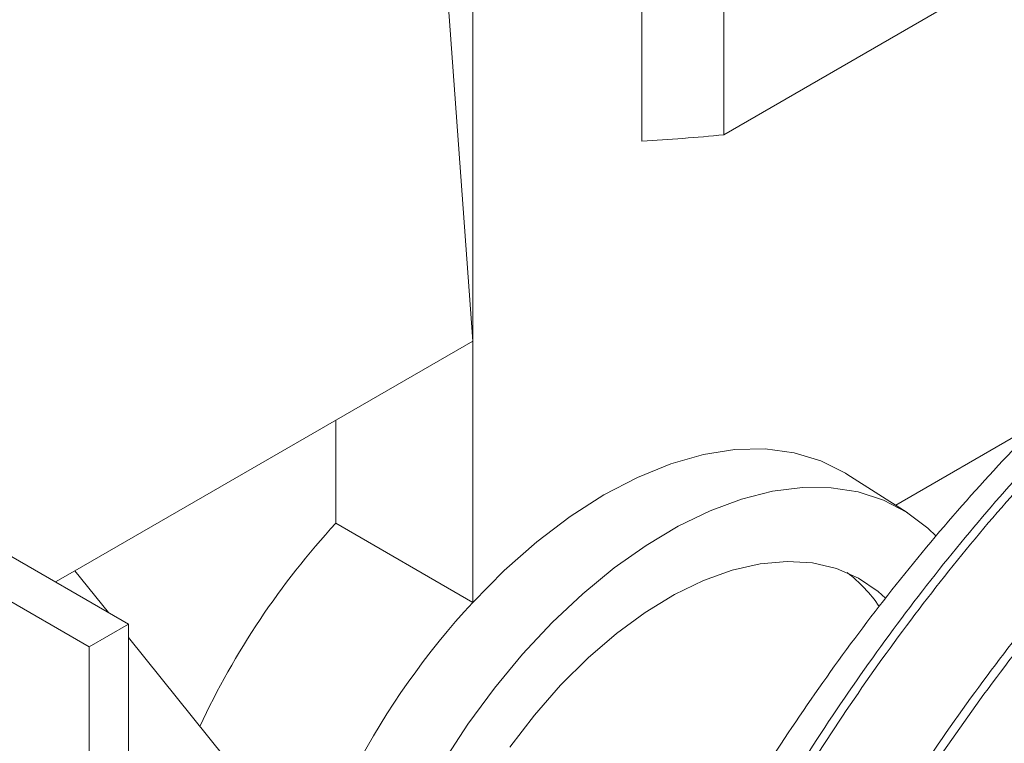
# Paper-space layout 'drum mount' of a CAD drawing. Units: inches. Extents: x 0.2 to 10.5, y -0.4 to 7.6.
# Drawn here: x 1.6 to 1.7, y 1.8 to 1.9 of the extents above; entities that cross this region are included whole.
import ezdxf

# ---------------------------------------------------------------- set-up
doc = ezdxf.new("R2010")
doc.units = ezdxf.units.IN
doc.header["$MEASUREMENT"] = 0

psp = doc.layouts.new('drum mount')

# ---------------------------------------------------------------- linework, layer by layer
at = {"lineweight": 15}
for p, q in [((1.671126471418034, 1.89630791648546), (1.671126471418031, 1.853230630861632)), ((1.657200599174224, 1.885661798664766), (1.660468067266279, 1.840648209902689)), ((1.660468067266279, 1.886056486588939), (1.660468067266279, 1.840648209902689)), ((1.676282514568436, 1.853635787083616), (1.676282514568438, 1.880639498972752)), ((1.539794448898373, 1.879974062382154), (1.638789398264491, 1.822825494554559)), ((1.53731957516422, 1.878545348186465), (1.636314524530338, 1.82139678035887)), ((1.676282514568436, 1.853635787083616), (1.693317909856836, 1.86347011145413)), ((1.660468067266279, 1.840648209902689), (1.635413102578564, 1.826184286661729)), ((1.660468067266279, 1.840648209902689), (1.660468067266279, 1.824194025883723)), ((1.651838023873845, 1.83566619189747), (1.651838023873845, 1.829176043888945)), ((1.687113306152749, 1.830312358050635), (1.696338183736188, 1.835637766525049)), ((1.687839855835643, 1.829850437063118), (1.684040994829694, 1.832265651973568)), ((1.687839855835643, 1.829850437063118), (1.684040994829694, 1.832265651973568)), ((1.651838023873845, 1.829176043888945), (1.660468067266279, 1.824194025883723)), ((1.634192135922072, 1.825479437614071), (1.635413102578564, 1.826184286661729)), ((1.635413102578564, 1.826184286661729), (1.637527535179283, 1.823553952607984)), ((1.636314524530338, 1.82139678035887), (1.638789398264491, 1.822825494554559)), ((1.638789398264491, 1.822825494554559), (1.638789398264485, 1.684993405508248)), ((1.638789398264491, 1.821984206926303), (1.644878311460593, 1.814409656796615)), ((1.636314524530338, 1.82139678035887), (1.636314524530333, 1.683564691312558))]:
    psp.add_line(p, q, dxfattribs=at)
at = {"lineweight": 15, "flags": 128}
for points in [[(1.660468067266279, 1.824194025883723), (1.662454904819989, 1.826199870868017), (1.664506605483599, 1.828007467388104), (1.666602260615357, 1.829598394439039), (1.668720513638661, 1.830956439069122), (1.670839777684437, 1.832067761604193), (1.6729384555804, 1.832921036686141), (1.67499515994531, 1.833507568688298), (1.67698893114528, 1.833821380331556), (1.678899450890952, 1.833859273598125), (1.680707249298816, 1.83362086232215), (1.682393903306511, 1.833108576125092), (1.683942224420103, 1.832327635655731), (1.684040994829695, 1.832265651973568)], [(1.660468067266279, 1.824194025883723), (1.662454904819989, 1.826199870868017), (1.664506605483599, 1.828007467388104), (1.666602260615357, 1.829598394439039), (1.668720513638661, 1.830956439069122), (1.670839777684437, 1.832067761604193), (1.6729384555804, 1.832921036686141), (1.67499515994531, 1.833507568688298), (1.67698893114528, 1.833821380331556), (1.678899450890952, 1.833859273598125), (1.680707249298816, 1.83362086232215), (1.682393903306511, 1.833108576125092), (1.683942224420103, 1.832327635655731), (1.684040994829695, 1.832265651973568)], [(1.658613010724031, 1.814132039034058), (1.660167267202202, 1.816520444517133), (1.661839071317426, 1.818796227838237), (1.663612764242248, 1.820938073044122), (1.665471732815341, 1.822925918702824), (1.667398565147435, 1.824741145807548), (1.66937521370847, 1.826366752170196), (1.671383164368423, 1.827787511671087), (1.673403609808519, 1.828990116873253), (1.675417625678563, 1.829963303665556), (1.677406347850445, 1.830697956767126), (1.679351149107575, 1.831187195104965), (1.681233813615309, 1.831426436264993), (1.683036707538187, 1.831413439412884), (1.684742944205933, 1.831148326282677), (1.686336542281178, 1.830633580036558), (1.687802575447453, 1.82987402200651), (1.689127312215413, 1.828876766535673), (1.689662828147204, 1.828364340537134)], [(1.658613010724031, 1.814132039034058), (1.660167267202202, 1.816520444517133), (1.661839071317426, 1.818796227838237), (1.663612764242248, 1.820938073044122), (1.665471732815341, 1.822925918702824), (1.667398565147435, 1.824741145807548), (1.66937521370847, 1.826366752170196), (1.671383164368423, 1.827787511671087), (1.673403609808519, 1.828990116873253), (1.675417625678563, 1.829963303665556), (1.677406347850445, 1.830697956767126), (1.679351149107575, 1.831187195104965), (1.681233813615309, 1.831426436264993), (1.683036707538187, 1.831413439412884), (1.684742944205933, 1.831148326282677), (1.686336542281178, 1.830633580036558), (1.687802575447453, 1.82987402200651), (1.689127312215413, 1.828876766535673), (1.689662828147204, 1.828364340537134)], [(1.662796280530453, 1.81507889597839), (1.664353771039979, 1.817103344090389), (1.666006022100879, 1.818984948802236), (1.667734313048429, 1.820702390780695), (1.669519061655603, 1.822236210721895), (1.671340046007531, 1.823569029833019), (1.673176633623879, 1.82468574674097), (1.675008015233089, 1.825573708596964), (1.676813440549746, 1.826222854438361), (1.678572453383602, 1.826625829183392), (1.680265123416383, 1.826778066967176), (1.68187227202026, 1.826677842874791), (1.683375689559368, 1.826326292485251), (1.684758341712254, 1.825727399004943), (1.686004562477545, 1.824887948136304), (1.686480008473504, 1.82446947335877)], [(1.662796280530453, 1.81507889597839), (1.664353771039979, 1.817103344090389), (1.666006022100879, 1.818984948802236), (1.667734313048429, 1.820702390780695), (1.669519061655603, 1.822236210721895), (1.671340046007531, 1.823569029833019), (1.673176633623879, 1.82468574674097), (1.675008015233089, 1.825573708596964), (1.676813440549746, 1.826222854438361), (1.678572453383602, 1.826625829183392), (1.680265123416383, 1.826778066967176), (1.68187227202026, 1.826677842874791), (1.683375689559368, 1.826326292485251), (1.684758341712254, 1.825727399004943), (1.686004562477545, 1.824887948136304), (1.686480008473504, 1.82446947335877)]]:
    psp.add_lwpolyline(points, dxfattribs=at)
at = {"lineweight": 15}
for centre, radius, start, end in [((1.664477010670593, 1.970862719970031), 0.1178198782728879, 273.2353503095188, 275.7506640646187), ((1.688739642846087, 1.795243223664185), 0.05013148482918219, 137.3999645692087, 155.0502691589514), ((1.678745933378234, 1.819015418114407), 0.008829287895474389, 33.91311155645784, 53.01953841192031), ((1.696587760861927, 1.790766288053421), 0.04921428575012357, 137.2166274584677, 167.2302580649215)]:
    psp.add_arc(centre, radius, start, end, dxfattribs=at)
for points, knots in [([(1.719230105594711, 1.852436156816124), (1.717437425377021, 1.851346597127285), (1.713984168314303, 1.849247767869503), (1.708912178927982, 1.845495963858067), (1.704022678207641, 1.84141431831448), (1.699198938871975, 1.836858040278658), (1.694540352507446, 1.831922426342809), (1.690084545367009, 1.82665200251111), (1.685863944397262, 1.821098127368996), (1.681845560513211, 1.815208371063439), (1.67811522854378, 1.809095101350697), (1.674700801987576, 1.802813890319287), (1.671623832602778, 1.796419949416153), (1.668863008383735, 1.789856888221564), (1.666481052233302, 1.783254133846298), (1.664492976340606, 1.776668840175888), (1.6629069853202, 1.77015482123911), (1.661715523316742, 1.76365762880268), (1.661014121215855, 1.757831704268292), (1.660689356514228, 1.752684981402466), (1.660634600359755, 1.748211600268843), (1.660828136659224, 1.743591113570652), (1.66132459529269, 1.73887741907199), (1.662131935277395, 1.734409160658635), (1.663161598422657, 1.730409069916621), (1.664355414168493, 1.726850286034537), (1.665862714279258, 1.72329285684303), (1.667730100596232, 1.719808185702724), (1.670075117784829, 1.716345887875008), (1.672859408534656, 1.713204442540186), (1.675217509751576, 1.710999058351111), (1.676710017703089, 1.710049668347914), (1.677020504410529, 1.709852166568529)], [0, 0, 0, 0, 0.03896251536467186, 0.07505386629284114, 0.1113976513148006, 0.1481323814836372, 0.1854026123643347, 0.2214939013295961, 0.2578375380910212, 0.2945719572454094, 0.3318416340443847, 0.3679413483436869, 0.4042934525432823, 0.4410363985318458, 0.4783146830915892, 0.514424165598931, 0.5507861162841882, 0.5875390477431559, 0.6248275248976308, 0.6518737665556567, 0.6791341740014019, 0.7065026092700849, 0.738854991263793, 0.7713884673512534, 0.7984367450283901, 0.8256992640222953, 0.8530698536325824, 0.8854249354824529, 0.9179612116805841, 0.9540776428676934, 0.990446763483289, 1, 1, 1, 1]), ([(1.719230105594711, 1.852436156816124), (1.717437425377021, 1.851346597127285), (1.713984168314303, 1.849247767869503), (1.708912178927982, 1.845495963858067), (1.704022678207641, 1.84141431831448), (1.699198938871975, 1.836858040278658), (1.694540352507446, 1.831922426342809), (1.690084545367009, 1.82665200251111), (1.685863944397262, 1.821098127368996), (1.681845560513211, 1.815208371063439), (1.67811522854378, 1.809095101350697), (1.674700801987576, 1.802813890319287), (1.671623832602778, 1.796419949416153), (1.668863008383735, 1.789856888221564), (1.666481052233302, 1.783254133846298), (1.664492976340606, 1.776668840175888), (1.6629069853202, 1.77015482123911), (1.661715523316742, 1.76365762880268), (1.661014121215855, 1.757831704268292), (1.660689356514228, 1.752684981402466), (1.660634600359755, 1.748211600268843), (1.660828136659224, 1.743591113570652), (1.66132459529269, 1.73887741907199), (1.662131935277395, 1.734409160658635), (1.663161598422657, 1.730409069916621), (1.664355414168493, 1.726850286034537), (1.665862714279258, 1.72329285684303), (1.667730100596232, 1.719808185702724), (1.670075117784829, 1.716345887875008), (1.672859408534656, 1.713204442540186), (1.675217509751576, 1.710999058351111), (1.676710017703089, 1.710049668347914), (1.677020504410529, 1.709852166568529)], [0, 0, 0, 0, 0.03896251536467186, 0.07505386629284114, 0.1113976513148006, 0.1481323814836372, 0.1854026123643347, 0.2214939013295961, 0.2578375380910212, 0.2945719572454094, 0.3318416340443847, 0.3679413483436869, 0.4042934525432823, 0.4410363985318458, 0.4783146830915892, 0.514424165598931, 0.5507861162841882, 0.5875390477431559, 0.6248275248976308, 0.6518737665556567, 0.6791341740014019, 0.7065026092700849, 0.738854991263793, 0.7713884673512534, 0.7984367450283901, 0.8256992640222953, 0.8530698536325824, 0.8854249354824529, 0.9179612116805841, 0.9540776428676934, 0.990446763483289, 1, 1, 1, 1]), ([(1.682188229709186, 1.706895536967311), (1.681663270120872, 1.707115877205021), (1.679853440645585, 1.707875513309734), (1.677044363649881, 1.709734481134567), (1.6737700797621, 1.712442492315081), (1.670815306872141, 1.715710370347968), (1.668224301581296, 1.719440133166316), (1.666020007561218, 1.72360477170169), (1.664210966126052, 1.728157945814832), (1.662788039953841, 1.733145048998229), (1.661870528400651, 1.738035588338561), (1.661347991704291, 1.742692445470857), (1.661116042426347, 1.746999665210606), (1.661120733507617, 1.751733883011759), (1.661417599467354, 1.756904894795601), (1.662088049372478, 1.762712158098844), (1.663161245170193, 1.768876111263855), (1.664682990162911, 1.775381005788334), (1.666623708918743, 1.782004520706252), (1.668952745565068, 1.788613926308007), (1.67164446168846, 1.795152733054587), (1.674669037613424, 1.801568523226371), (1.678057687313956, 1.807915149455945), (1.681748863772453, 1.81406128711625), (1.685706431620031, 1.819957139930054), (1.689892105711996, 1.825559332996279), (1.694345823787826, 1.83091266426618), (1.699043493022204, 1.83596734046698), (1.703951590966747, 1.840672957218422), (1.709053947756004, 1.844983731238203), (1.714317370857367, 1.848899481422781), (1.71789691961621, 1.85107585563017), (1.719693891565997, 1.852168418873861)], [0, 0, 0, 0, 0.01408584126602556, 0.04856177746805181, 0.08327875228400312, 0.1183689914192201, 0.1539704936743371, 0.1884556317751628, 0.2231818821564219, 0.2582815276097661, 0.2938926310105074, 0.3197221561949829, 0.345756212872614, 0.3718934377178316, 0.402790399377277, 0.4338603084461751, 0.4683556031966869, 0.503092191135682, 0.5382025215011244, 0.5738248369982567, 0.6083165640127722, 0.6430496121199791, 0.6781564668698856, 0.7137754077066223, 0.7482589327648278, 0.7829837399847009, 0.818082291519943, 0.8536928386178458, 0.8895601478938238, 0.9256993625183101, 0.9627002814039078, 1, 1, 1, 1]), ([(1.682188229709186, 1.706895536967311), (1.681663270120872, 1.707115877205021), (1.679853440645585, 1.707875513309734), (1.677044363649881, 1.709734481134567), (1.6737700797621, 1.712442492315081), (1.670815306872141, 1.715710370347968), (1.668224301581296, 1.719440133166316), (1.666020007561218, 1.72360477170169), (1.664210966126052, 1.728157945814832), (1.662788039953841, 1.733145048998229), (1.661870528400651, 1.738035588338561), (1.661347991704291, 1.742692445470857), (1.661116042426347, 1.746999665210606), (1.661120733507617, 1.751733883011759), (1.661417599467354, 1.756904894795601), (1.662088049372478, 1.762712158098844), (1.663161245170193, 1.768876111263855), (1.664682990162911, 1.775381005788334), (1.666623708918743, 1.782004520706252), (1.668952745565068, 1.788613926308007), (1.67164446168846, 1.795152733054587), (1.674669037613424, 1.801568523226371), (1.678057687313956, 1.807915149455945), (1.681748863772453, 1.81406128711625), (1.685706431620031, 1.819957139930054), (1.689892105711996, 1.825559332996279), (1.694345823787826, 1.83091266426618), (1.699043493022204, 1.83596734046698), (1.703951590966747, 1.840672957218422), (1.709053947756004, 1.844983731238203), (1.714317370857367, 1.848899481422781), (1.71789691961621, 1.85107585563017), (1.719693891565997, 1.852168418873861)], [0, 0, 0, 0, 0.01408584126602556, 0.04856177746805181, 0.08327875228400312, 0.1183689914192201, 0.1539704936743371, 0.1884556317751628, 0.2231818821564219, 0.2582815276097661, 0.2938926310105074, 0.3197221561949829, 0.345756212872614, 0.3718934377178316, 0.402790399377277, 0.4338603084461751, 0.4683556031966869, 0.503092191135682, 0.5382025215011244, 0.5738248369982567, 0.6083165640127722, 0.6430496121199791, 0.6781564668698856, 0.7137754077066223, 0.7482589327648278, 0.7829837399847009, 0.818082291519943, 0.8536928386178458, 0.8895601478938238, 0.9256993625183101, 0.9627002814039078, 1, 1, 1, 1]), ([(1.673682429945727, 1.712574108212382), (1.673243504258501, 1.712865380565221), (1.671595289801404, 1.713959140435907), (1.669083788549381, 1.716423161618833), (1.666226366933333, 1.719914899649532), (1.663807187561826, 1.72390890399218), (1.661795984108288, 1.728342254129491), (1.660197738734069, 1.733272508623264), (1.659073538070848, 1.738532260708769), (1.658409865994876, 1.744026864373594), (1.658178197954792, 1.749720183797056), (1.658379188235078, 1.755736521106481), (1.659018027021188, 1.761931560776639), (1.660072339461748, 1.768221364685098), (1.661525352623854, 1.774586982286209), (1.663402264891319, 1.781100519176714), (1.665667166955893, 1.78760537125124), (1.668279815179302, 1.794020371477848), (1.671222752368422, 1.800332687625765), (1.674534228334132, 1.806605306441992), (1.678142190585842, 1.812683925520918), (1.681992531588671, 1.818498444002081), (1.686068187343123, 1.824043014774631), (1.690416025344153, 1.829367959351716), (1.694943157321015, 1.834345744975634), (1.699588831245745, 1.838923011949158), (1.704321291490052, 1.843086292952322), (1.709193872873524, 1.846867943038896), (1.713318376020962, 1.849673776496691), (1.715808312587002, 1.851148215947731), (1.716629776514143, 1.851634653569597)], [0, 0, 0, 0, 0.01420849499293093, 0.05335446874610738, 0.09280235584602828, 0.1308401546777185, 0.1691605804663539, 0.2083808587648538, 0.2479151345670487, 0.2845693484111627, 0.321481908288748, 0.359213001311959, 0.3972284792757217, 0.4335244066650688, 0.4700752821293419, 0.5074335571898205, 0.5450722255716578, 0.5810798634340815, 0.6173402847266525, 0.6544010864087222, 0.6917397649217826, 0.7274756430606386, 0.7634621394876435, 0.8002416121556472, 0.8372961274479942, 0.8729256994504562, 0.9088062545510079, 0.9450761872712351, 0.9818798874183805, 0.9999999999999999, 0.9999999999999999, 0.9999999999999999, 0.9999999999999999]), ([(1.673682429945727, 1.712574108212382), (1.673243504258501, 1.712865380565221), (1.671595289801404, 1.713959140435907), (1.669083788549381, 1.716423161618833), (1.666226366933333, 1.719914899649532), (1.663807187561826, 1.72390890399218), (1.661795984108288, 1.728342254129491), (1.660197738734069, 1.733272508623264), (1.659073538070848, 1.738532260708769), (1.658409865994876, 1.744026864373594), (1.658178197954792, 1.749720183797056), (1.658379188235078, 1.755736521106481), (1.659018027021188, 1.761931560776639), (1.660072339461748, 1.768221364685098), (1.661525352623854, 1.774586982286209), (1.663402264891319, 1.781100519176714), (1.665667166955893, 1.78760537125124), (1.668279815179302, 1.794020371477848), (1.671222752368422, 1.800332687625765), (1.674534228334132, 1.806605306441992), (1.678142190585842, 1.812683925520918), (1.681992531588671, 1.818498444002081), (1.686068187343123, 1.824043014774631), (1.690416025344153, 1.829367959351716), (1.694943157321015, 1.834345744975634), (1.699588831245745, 1.838923011949158), (1.704321291490052, 1.843086292952322), (1.709193872873524, 1.846867943038896), (1.713318376020962, 1.849673776496691), (1.715808312587002, 1.851148215947731), (1.716629776514143, 1.851634653569597)], [0, 0, 0, 0, 0.01420849499293093, 0.05335446874610738, 0.09280235584602828, 0.1308401546777185, 0.1691605804663539, 0.2083808587648538, 0.2479151345670487, 0.2845693484111627, 0.321481908288748, 0.359213001311959, 0.3972284792757217, 0.4335244066650688, 0.4700752821293419, 0.5074335571898205, 0.5450722255716578, 0.5810798634340815, 0.6173402847266525, 0.6544010864087222, 0.6917397649217826, 0.7274756430606386, 0.7634621394876435, 0.8002416121556472, 0.8372961274479942, 0.8729256994504562, 0.9088062545510079, 0.9450761872712351, 0.9818798874183805, 0.9999999999999999, 0.9999999999999999, 0.9999999999999999, 0.9999999999999999]), ([(1.72488611652375, 1.849171011207367), (1.723093436306061, 1.848081451518528), (1.719640179243344, 1.845982622260746), (1.714568189857024, 1.842230818249322), (1.70967868913669, 1.83814917270571), (1.704854949801025, 1.833592894669902), (1.700196363436506, 1.828657280734044), (1.695740556296067, 1.823386856902352), (1.691519955326338, 1.81783298176022), (1.687501571442285, 1.811943225454673), (1.683771239472875, 1.805829955741911), (1.680356812916663, 1.799548744710532), (1.677279843531917, 1.793154803807272), (1.674519019312727, 1.786591742613127), (1.672137063162902, 1.779988988236168), (1.670148987268071, 1.773403694571895), (1.668562996255697, 1.766889675612115), (1.667371534221818, 1.760392483262966), (1.666670132225714, 1.754566558427937), (1.666345367232089, 1.749419836400043), (1.666290612094476, 1.744946452348489), (1.66648414433478, 1.740325977298305), (1.666980620884424, 1.735612231388392), (1.667867556299607, 1.730703256775223), (1.669162264196738, 1.725905478280784), (1.670908945632744, 1.721286653142618), (1.673069512347456, 1.717029907088095), (1.675400705391549, 1.71354395219103), (1.677774079702984, 1.710726209975056), (1.680086554615053, 1.708492506757072), (1.682454050645315, 1.706579940903079), (1.684147667922339, 1.705589610963745), (1.684932105949918, 1.705130916738785)], [0, 0, 0, 0, 0.03807789227251383, 0.07334980836288944, 0.1088684271658526, 0.1447691149150134, 0.181193145118528, 0.2164650006528378, 0.2519834745614448, 0.2878838583575743, 0.3243073470594803, 0.3595874366351384, 0.3951141857332471, 0.4310229027663564, 0.4674548037944202, 0.5027444397961319, 0.5382808118207429, 0.5741992876094426, 0.6106411498148347, 0.6370733210079217, 0.663714795468928, 0.6904618450389043, 0.7220796834866029, 0.7538745043834234, 0.789174648946165, 0.8247217171484902, 0.860651249366173, 0.8971047147340191, 0.9235360828920914, 0.9501768535081107, 0.9769232569293734, 1, 1, 1, 1]), ([(1.72488611652375, 1.849171011207367), (1.723093436306061, 1.848081451518528), (1.719640179243344, 1.845982622260746), (1.714568189857024, 1.842230818249322), (1.70967868913669, 1.83814917270571), (1.704854949801025, 1.833592894669902), (1.700196363436506, 1.828657280734044), (1.695740556296067, 1.823386856902352), (1.691519955326338, 1.81783298176022), (1.687501571442285, 1.811943225454673), (1.683771239472875, 1.805829955741911), (1.680356812916663, 1.799548744710532), (1.677279843531917, 1.793154803807272), (1.674519019312727, 1.786591742613127), (1.672137063162902, 1.779988988236168), (1.670148987268071, 1.773403694571895), (1.668562996255697, 1.766889675612115), (1.667371534221818, 1.760392483262966), (1.666670132225714, 1.754566558427937), (1.666345367232089, 1.749419836400043), (1.666290612094476, 1.744946452348489), (1.66648414433478, 1.740325977298305), (1.666980620884424, 1.735612231388392), (1.667867556299607, 1.730703256775223), (1.669162264196738, 1.725905478280784), (1.670908945632744, 1.721286653142618), (1.673069512347456, 1.717029907088095), (1.675400705391549, 1.71354395219103), (1.677774079702984, 1.710726209975056), (1.680086554615053, 1.708492506757072), (1.682454050645315, 1.706579940903079), (1.684147667922339, 1.705589610963745), (1.684932105949918, 1.705130916738785)], [0, 0, 0, 0, 0.03807789227251383, 0.07334980836288944, 0.1088684271658526, 0.1447691149150134, 0.181193145118528, 0.2164650006528378, 0.2519834745614448, 0.2878838583575743, 0.3243073470594803, 0.3595874366351384, 0.3951141857332471, 0.4310229027663564, 0.4674548037944202, 0.5027444397961319, 0.5382808118207429, 0.5741992876094426, 0.6106411498148347, 0.6370733210079217, 0.663714795468928, 0.6904618450389043, 0.7220796834866029, 0.7538745043834234, 0.789174648946165, 0.8247217171484902, 0.860651249366173, 0.8971047147340191, 0.9235360828920914, 0.9501768535081107, 0.9769232569293734, 1, 1, 1, 1]), ([(1.687844240638434, 1.703630391358453), (1.687319281050064, 1.703850731596185), (1.685509451574725, 1.704610367700915), (1.682700374578988, 1.70646933552581), (1.679426090691179, 1.709177346706154), (1.676471317801366, 1.712445224739662), (1.673880312510044, 1.716174987555655), (1.67167601849173, 1.720339626099562), (1.669866977050022, 1.724892800180724), (1.668444050902709, 1.729879903485485), (1.667526539263821, 1.734770442407812), (1.667004002806355, 1.739427300705141), (1.666772052696559, 1.7437345163879), (1.666776747098551, 1.748468750384075), (1.667073598401545, 1.753639690687316), (1.667683884828812, 1.758925630704959), (1.668530029467997, 1.764007935393132), (1.669554036976333, 1.768846519283865), (1.670884632189441, 1.77404134017793), (1.672568433779566, 1.779576685729598), (1.674725514737341, 1.785632378385505), (1.677300485723486, 1.791887629238532), (1.680325044979923, 1.79830336625611), (1.683713699218812, 1.804650006958014), (1.687404874448138, 1.810796140698573), (1.691362442616861, 1.81669199453646), (1.695548116622954, 1.822294187328836), (1.700001834722165, 1.827647518673262), (1.704699503950161, 1.832702194853714), (1.709607601896443, 1.837407811610677), (1.71470995868523, 1.841718585628956), (1.719973381786723, 1.845634335813947), (1.72355293054555, 1.847810710021276), (1.725349902495328, 1.848903273264937)], [0, 0, 0, 0, 0.01408563923121305, 0.04856108093735232, 0.08327755780015672, 0.118367293628409, 0.1539682852434137, 0.188452928716375, 0.2231786810114708, 0.2582778230229105, 0.2938884156458521, 0.3197175703517834, 0.3457512536172565, 0.3718881035705531, 0.4027846220681338, 0.433854085494548, 0.4596851723096712, 0.4857208589416133, 0.5118597526324636, 0.5427588314099978, 0.5738309497215962, 0.608322182013745, 0.6430547319372538, 0.6781610831419276, 0.7137795130884039, 0.7482625435418784, 0.7829868526962604, 0.8180849008053147, 0.8536949371333735, 0.8895617319567105, 0.9257004282285585, 0.9627008164019092, 1, 1, 1, 1]), ([(1.687844240638434, 1.703630391358453), (1.687319281050064, 1.703850731596185), (1.685509451574725, 1.704610367700915), (1.682700374578988, 1.70646933552581), (1.679426090691179, 1.709177346706154), (1.676471317801366, 1.712445224739662), (1.673880312510044, 1.716174987555655), (1.67167601849173, 1.720339626099562), (1.669866977050022, 1.724892800180724), (1.668444050902709, 1.729879903485485), (1.667526539263821, 1.734770442407812), (1.667004002806355, 1.739427300705141), (1.666772052696559, 1.7437345163879), (1.666776747098551, 1.748468750384075), (1.667073598401545, 1.753639690687316), (1.667683884828812, 1.758925630704959), (1.668530029467997, 1.764007935393132), (1.669554036976333, 1.768846519283865), (1.670884632189441, 1.77404134017793), (1.672568433779566, 1.779576685729598), (1.674725514737341, 1.785632378385505), (1.677300485723486, 1.791887629238532), (1.680325044979923, 1.79830336625611), (1.683713699218812, 1.804650006958014), (1.687404874448138, 1.810796140698573), (1.691362442616861, 1.81669199453646), (1.695548116622954, 1.822294187328836), (1.700001834722165, 1.827647518673262), (1.704699503950161, 1.832702194853714), (1.709607601896443, 1.837407811610677), (1.71470995868523, 1.841718585628956), (1.719973381786723, 1.845634335813947), (1.72355293054555, 1.847810710021276), (1.725349902495328, 1.848903273264937)], [0, 0, 0, 0, 0.01408563923121305, 0.04856108093735232, 0.08327755780015672, 0.118367293628409, 0.1539682852434137, 0.188452928716375, 0.2231786810114708, 0.2582778230229105, 0.2938884156458521, 0.3197175703517834, 0.3457512536172565, 0.3718881035705531, 0.4027846220681338, 0.433854085494548, 0.4596851723096712, 0.4857208589416133, 0.5118597526324636, 0.5427588314099978, 0.5738309497215962, 0.608322182013745, 0.6430547319372538, 0.6781610831419276, 0.7137795130884039, 0.7482625435418784, 0.7829868526962604, 0.8180849008053147, 0.8536949371333735, 0.8895617319567105, 0.9257004282285585, 0.9627008164019092, 1, 1, 1, 1]), ([(1.73054212745279, 1.845905865598611), (1.728749447235101, 1.844816305909772), (1.725296190172385, 1.84271747665199), (1.720224200786065, 1.838965672640553), (1.715334700065734, 1.834884027096963), (1.710510960730072, 1.830327749061131), (1.705852374365558, 1.825392135125322), (1.701396567225129, 1.820121711293444), (1.69717596625542, 1.814567836151948), (1.693157582371298, 1.808678079844016), (1.689427250402197, 1.802564810140165), (1.686012823844911, 1.796283599076332), (1.682935854464235, 1.789889658294586), (1.680175030229645, 1.783326596639166), (1.677793074137664, 1.776723843993388), (1.67580499803243, 1.770138544030557), (1.674219007808053, 1.763624548658608), (1.673027542783162, 1.757127266774553), (1.672263210595555, 1.750778879392572), (1.671926458446664, 1.744631677876753), (1.672011196036044, 1.738732074514211), (1.672524401350057, 1.733033375356338), (1.673387479848183, 1.72809818648294), (1.674473633346393, 1.723878823567174), (1.675667379643261, 1.720319896855768), (1.67717496573255, 1.716762940726577), (1.679041087102974, 1.713276211636723), (1.681180135588998, 1.710132362352105), (1.683430093490027, 1.707461040341122), (1.685742564772552, 1.705227367636433), (1.688110061737264, 1.703314793926757), (1.68980367890312, 1.702324464921982), (1.690588116879208, 1.701865771129884)], [0, 0, 0, 0, 0.03807789203159288, 0.07334980789879529, 0.1088684264770097, 0.14476911399902, 0.1811931439720516, 0.2164649992831854, 0.25198347296705, 0.2878838565360122, 0.3243073450074656, 0.3595874343598903, 0.3951141832332031, 0.4310229000391142, 0.4674548008366595, 0.5027444366150953, 0.5382808084148487, 0.5741992839762895, 0.6106411459511024, 0.6459386189206657, 0.6814829308963074, 0.717409540070527, 0.7538598278024359, 0.780293988620646, 0.8069375265196792, 0.8336866813488043, 0.8653071581537588, 0.8971047153850715, 0.9235360833759042, 0.9501768538233608, 0.9769232570753659, 1, 1, 1, 1]), ([(1.73054212745279, 1.845905865598611), (1.728749447235101, 1.844816305909772), (1.725296190172385, 1.84271747665199), (1.720224200786065, 1.838965672640553), (1.715334700065734, 1.834884027096963), (1.710510960730072, 1.830327749061131), (1.705852374365558, 1.825392135125322), (1.701396567225129, 1.820121711293444), (1.69717596625542, 1.814567836151948), (1.693157582371298, 1.808678079844016), (1.689427250402197, 1.802564810140165), (1.686012823844911, 1.796283599076332), (1.682935854464235, 1.789889658294586), (1.680175030229645, 1.783326596639166), (1.677793074137664, 1.776723843993388), (1.67580499803243, 1.770138544030557), (1.674219007808053, 1.763624548658608), (1.673027542783162, 1.757127266774553), (1.672263210595555, 1.750778879392572), (1.671926458446664, 1.744631677876753), (1.672011196036044, 1.738732074514211), (1.672524401350057, 1.733033375356338), (1.673387479848183, 1.72809818648294), (1.674473633346393, 1.723878823567174), (1.675667379643261, 1.720319896855768), (1.67717496573255, 1.716762940726577), (1.679041087102974, 1.713276211636723), (1.681180135588998, 1.710132362352105), (1.683430093490027, 1.707461040341122), (1.685742564772552, 1.705227367636433), (1.688110061737264, 1.703314793926757), (1.68980367890312, 1.702324464921982), (1.690588116879208, 1.701865771129884)], [0, 0, 0, 0, 0.03807789203159288, 0.07334980789879529, 0.1088684264770097, 0.14476911399902, 0.1811931439720516, 0.2164649992831854, 0.25198347296705, 0.2878838565360122, 0.3243073450074656, 0.3595874343598903, 0.3951141832332031, 0.4310229000391142, 0.4674548008366595, 0.5027444366150953, 0.5382808084148487, 0.5741992839762895, 0.6106411459511024, 0.6459386189206657, 0.6814829308963074, 0.717409540070527, 0.7538598278024359, 0.780293988620646, 0.8069375265196792, 0.8336866813488043, 0.8653071581537588, 0.8971047153850715, 0.9235360833759042, 0.9501768538233608, 0.9769232570753659, 1, 1, 1, 1]), ([(1.69350025156761, 1.700365245749631), (1.69297529197921, 1.700585585987376), (1.691165462503845, 1.70134522209212), (1.688356385508082, 1.703204189917021), (1.685082101620289, 1.705912201097368), (1.682127328730475, 1.709180079130858), (1.679536323439176, 1.71290984194686), (1.677332029420863, 1.717074480490751), (1.675522987979163, 1.721627654571906), (1.674100061831874, 1.726614757876661), (1.673182550192994, 1.731505296798985), (1.672660013735547, 1.736162155096314), (1.67242806362575, 1.740469370779063), (1.67243275802775, 1.745203604775234), (1.672729609330758, 1.750374545078468), (1.673339895758025, 1.755660485096103), (1.674186040397228, 1.760742789784271), (1.675210047905576, 1.765581373675001), (1.676540643118687, 1.770776194569058), (1.678224444708822, 1.776311540120725), (1.680381525666611, 1.782367232776623), (1.682956496652755, 1.788622483629648), (1.685981055909216, 1.795038220647213), (1.689369710148103, 1.801384861349117), (1.693060885377437, 1.807530995089668), (1.697018453546159, 1.813426848927556), (1.701204127552261, 1.819029041719926), (1.705657845651485, 1.82438237306434), (1.71035551487948, 1.829437049244798), (1.71526361282576, 1.834142666001766), (1.720365969614552, 1.838453440020036), (1.725629392716046, 1.842369190205028), (1.729208941474873, 1.844545564412355), (1.731005913424651, 1.845638127656016)], [0, 0, 0, 0, 0.01408563923205625, 0.0485610809381694, 0.0832775578009364, 0.1183672936291787, 0.1539682852441657, 0.1884529287171123, 0.2231786810121532, 0.2582778230235541, 0.2938884156464626, 0.3197175703523971, 0.3457512536178495, 0.371888103571124, 0.4027846220686787, 0.4338540854950627, 0.4596851723101437, 0.4857208589420711, 0.5118597526329177, 0.5427588314104027, 0.5738309497219868, 0.6083221820140899, 0.6430547319375782, 0.6781610831422118, 0.713779513088649, 0.7482625435420902, 0.7829868526964353, 0.8180849008054758, 0.8536949371335042, 0.8895617319568112, 0.9257004282286276, 0.9627008164019456, 1, 1, 1, 1]), ([(1.69350025156761, 1.700365245749631), (1.69297529197921, 1.700585585987376), (1.691165462503845, 1.70134522209212), (1.688356385508082, 1.703204189917021), (1.685082101620289, 1.705912201097368), (1.682127328730475, 1.709180079130858), (1.679536323439176, 1.71290984194686), (1.677332029420863, 1.717074480490751), (1.675522987979163, 1.721627654571906), (1.674100061831874, 1.726614757876661), (1.673182550192994, 1.731505296798985), (1.672660013735547, 1.736162155096314), (1.67242806362575, 1.740469370779063), (1.67243275802775, 1.745203604775234), (1.672729609330758, 1.750374545078468), (1.673339895758025, 1.755660485096103), (1.674186040397228, 1.760742789784271), (1.675210047905576, 1.765581373675001), (1.676540643118687, 1.770776194569058), (1.678224444708822, 1.776311540120725), (1.680381525666611, 1.782367232776623), (1.682956496652755, 1.788622483629648), (1.685981055909216, 1.795038220647213), (1.689369710148103, 1.801384861349117), (1.693060885377437, 1.807530995089668), (1.697018453546159, 1.813426848927556), (1.701204127552261, 1.819029041719926), (1.705657845651485, 1.82438237306434), (1.71035551487948, 1.829437049244798), (1.71526361282576, 1.834142666001766), (1.720365969614552, 1.838453440020036), (1.725629392716046, 1.842369190205028), (1.729208941474873, 1.844545564412355), (1.731005913424651, 1.845638127656016)], [0, 0, 0, 0, 0.01408563923205625, 0.0485610809381694, 0.0832775578009364, 0.1183672936291787, 0.1539682852441657, 0.1884529287171123, 0.2231786810121532, 0.2582778230235541, 0.2938884156464626, 0.3197175703523971, 0.3457512536178495, 0.371888103571124, 0.4027846220686787, 0.4338540854950627, 0.4596851723101437, 0.4857208589420711, 0.5118597526329177, 0.5427588314104027, 0.5738309497219868, 0.6083221820140899, 0.6430547319375782, 0.6781610831422118, 0.713779513088649, 0.7482625435420902, 0.7829868526964353, 0.8180849008054758, 0.8536949371335042, 0.8895617319568112, 0.9257004282286276, 0.9627008164019456, 1, 1, 1, 1]), ([(1.736198138381829, 1.842640719989856), (1.734405458164139, 1.841551160301016), (1.730952201101422, 1.839452331043233), (1.725880211715108, 1.835700527031804), (1.720990710994778, 1.831618881488197), (1.716166971659126, 1.827062603452376), (1.711508385294612, 1.822126989516522), (1.707052578154192, 1.816856565684815), (1.702831977184473, 1.811302690542681), (1.698813593300441, 1.80541293423712), (1.695083261331044, 1.799299664524351), (1.691668834774859, 1.793018453492959), (1.688591865390132, 1.78662451258969), (1.685831041170961, 1.780061451395534), (1.683449085021159, 1.77345869701856), (1.681461009126344, 1.766873403354267), (1.679875018113997, 1.760359384394476), (1.678683556080156, 1.753862192045318), (1.677982154084068, 1.748036267210273), (1.677657389090461, 1.742889545182364), (1.677602633952875, 1.738416161130806), (1.677796166193186, 1.733795686080601), (1.67829264274286, 1.729081940170689), (1.679179578158057, 1.724172965557501), (1.680474286055203, 1.719375187063047), (1.682220967491237, 1.71475636192487), (1.684381534205963, 1.71049961587033), (1.686712727250081, 1.707013660973256), (1.689086101561533, 1.704195918757282), (1.691398576473604, 1.701962215539278), (1.693766072503884, 1.700049649685293), (1.695459689780913, 1.69905931974595), (1.696244127808494, 1.698600625520985)], [0, 0, 0, 0, 0.03807789227252537, 0.07334980836290227, 0.108868427165854, 0.1447691149150111, 0.1811931451185102, 0.2164650006528188, 0.251983474561419, 0.2878838583575531, 0.3243073470594482, 0.3595874366351095, 0.3951141857331925, 0.4310229027663082, 0.4674548037943817, 0.5027444397961242, 0.5382808118207223, 0.5741992876094083, 0.6106411498148072, 0.6370733210078956, 0.66371479546893, 0.6904618450388788, 0.7220796834865537, 0.753874504383399, 0.7891746489461348, 0.8247217171484645, 0.8606512493661723, 0.8971047147340308, 0.9235360828921144, 0.9501768535081085, 0.9769232569293632, 1, 1, 1, 1]), ([(1.736198138381829, 1.842640719989856), (1.734405458164139, 1.841551160301016), (1.730952201101422, 1.839452331043233), (1.725880211715108, 1.835700527031804), (1.720990710994778, 1.831618881488197), (1.716166971659126, 1.827062603452376), (1.711508385294612, 1.822126989516522), (1.707052578154192, 1.816856565684815), (1.702831977184473, 1.811302690542681), (1.698813593300441, 1.80541293423712), (1.695083261331044, 1.799299664524351), (1.691668834774859, 1.793018453492959), (1.688591865390132, 1.78662451258969), (1.685831041170961, 1.780061451395534), (1.683449085021159, 1.77345869701856), (1.681461009126344, 1.766873403354267), (1.679875018113997, 1.760359384394476), (1.678683556080156, 1.753862192045318), (1.677982154084068, 1.748036267210273), (1.677657389090461, 1.742889545182364), (1.677602633952875, 1.738416161130806), (1.677796166193186, 1.733795686080601), (1.67829264274286, 1.729081940170689), (1.679179578158057, 1.724172965557501), (1.680474286055203, 1.719375187063047), (1.682220967491237, 1.71475636192487), (1.684381534205963, 1.71049961587033), (1.686712727250081, 1.707013660973256), (1.689086101561533, 1.704195918757282), (1.691398576473604, 1.701962215539278), (1.693766072503884, 1.700049649685293), (1.695459689780913, 1.69905931974595), (1.696244127808494, 1.698600625520985)], [0, 0, 0, 0, 0.03807789227252537, 0.07334980836290227, 0.108868427165854, 0.1447691149150111, 0.1811931451185102, 0.2164650006528188, 0.251983474561419, 0.2878838583575531, 0.3243073470594482, 0.3595874366351095, 0.3951141857331925, 0.4310229027663082, 0.4674548037943817, 0.5027444397961242, 0.5382808118207223, 0.5741992876094083, 0.6106411498148072, 0.6370733210078956, 0.66371479546893, 0.6904618450388788, 0.7220796834865537, 0.753874504383399, 0.7891746489461348, 0.8247217171484645, 0.8606512493661723, 0.8971047147340308, 0.9235360828921144, 0.9501768535081085, 0.9769232569293632, 1, 1, 1, 1]), ([(1.699156262496827, 1.697100100140785), (1.698631302908383, 1.697320440378548), (1.696821473432973, 1.698080076483307), (1.694012396437173, 1.699939044308201), (1.690738112549421, 1.702647055488701), (1.687783339659495, 1.705914933521567), (1.685192334368677, 1.709644696339892), (1.682988040348631, 1.713809334875279), (1.681178998913449, 1.718362508988241), (1.67975607274156, 1.72334961217229), (1.678838561187401, 1.728240151510278), (1.678316024493875, 1.732897008649033), (1.678084075206221, 1.737204228366227), (1.678088766326351, 1.741938446257307), (1.678385632114722, 1.747109457644137), (1.679056082708461, 1.752916722542223), (1.680129275653495, 1.759080669099856), (1.681651031626509, 1.765585589056605), (1.683591708753662, 1.772209007554642), (1.685729142979099, 1.778274603650943), (1.687936462498134, 1.783734499390954), (1.690101029628721, 1.788558128253409), (1.692607517059812, 1.793626884667396), (1.695488352924102, 1.798901390960302), (1.698888570462392, 1.804521579651794), (1.702674486553421, 1.810161743053484), (1.706860132480249, 1.81576388531013), (1.711313858221929, 1.821117230409056), (1.716011525362961, 1.8261719028335), (1.72091962387578, 1.830877520610063), (1.726021980510735, 1.835188294351474), (1.731285403653815, 1.839104044611307), (1.73486495240702, 1.841280418808515), (1.736661924353976, 1.842372982047097)], [0, 0, 0, 0, 0.01408563919991621, 0.04856108082440365, 0.08327755760498165, 0.1183672933501366, 0.153968284880847, 0.1884529282721284, 0.2231786804849819, 0.2582778224132851, 0.2938884149518787, 0.3197175695966282, 0.3457512528004411, 0.3718881026918308, 0.4027846211162071, 0.4338540844690326, 0.4683488843643094, 0.5030849739865328, 0.5381948006737085, 0.5738166051478287, 0.5996450116593481, 0.6256780427336998, 0.6518142963327888, 0.6827103651761652, 0.7137795137663066, 0.748262544138087, 0.7829868532102376, 0.8180849012361692, 0.8536949374798884, 0.8895617322182768, 0.9257004284045324, 0.9627008164902533, 1, 1, 1, 1]), ([(1.699156262496827, 1.697100100140785), (1.698631302908383, 1.697320440378548), (1.696821473432973, 1.698080076483307), (1.694012396437173, 1.699939044308201), (1.690738112549421, 1.702647055488701), (1.687783339659495, 1.705914933521567), (1.685192334368677, 1.709644696339892), (1.682988040348631, 1.713809334875279), (1.681178998913449, 1.718362508988241), (1.67975607274156, 1.72334961217229), (1.678838561187401, 1.728240151510278), (1.678316024493875, 1.732897008649033), (1.678084075206221, 1.737204228366227), (1.678088766326351, 1.741938446257307), (1.678385632114722, 1.747109457644137), (1.679056082708461, 1.752916722542223), (1.680129275653495, 1.759080669099856), (1.681651031626509, 1.765585589056605), (1.683591708753662, 1.772209007554642), (1.685729142979099, 1.778274603650943), (1.687936462498134, 1.783734499390954), (1.690101029628721, 1.788558128253409), (1.692607517059812, 1.793626884667396), (1.695488352924102, 1.798901390960302), (1.698888570462392, 1.804521579651794), (1.702674486553421, 1.810161743053484), (1.706860132480249, 1.81576388531013), (1.711313858221929, 1.821117230409056), (1.716011525362961, 1.8261719028335), (1.72091962387578, 1.830877520610063), (1.726021980510735, 1.835188294351474), (1.731285403653815, 1.839104044611307), (1.73486495240702, 1.841280418808515), (1.736661924353976, 1.842372982047097)], [0, 0, 0, 0, 0.01408563919991621, 0.04856108082440365, 0.08327755760498165, 0.1183672933501366, 0.153968284880847, 0.1884529282721284, 0.2231786804849819, 0.2582778224132851, 0.2938884149518787, 0.3197175695966282, 0.3457512528004411, 0.3718881026918308, 0.4027846211162071, 0.4338540844690326, 0.4683488843643094, 0.5030849739865328, 0.5381948006737085, 0.5738166051478287, 0.5996450116593481, 0.6256780427336998, 0.6518142963327888, 0.6827103651761652, 0.7137795137663066, 0.748262544138087, 0.7829868532102376, 0.8180849012361692, 0.8536949374798884, 0.8895617322182768, 0.9257004284045324, 0.9627008164902533, 1, 1, 1, 1]), ([(1.741854149310868, 1.8393755743811), (1.740061469093179, 1.838286014692261), (1.736608212030462, 1.836187185434477), (1.731536222644151, 1.832435381423048), (1.726646721923825, 1.828353735879437), (1.721822982588174, 1.823797457843621), (1.717164396223669, 1.818861843907762), (1.712708589083253, 1.813591420076049), (1.708487988113546, 1.808037544933911), (1.704469604229519, 1.80214778862835), (1.70073927226013, 1.796034518915576), (1.697324845703954, 1.789753307884177), (1.694247876319239, 1.783359366980899), (1.691487052100078, 1.776796305786737), (1.689105095950287, 1.77019355140976), (1.687117020055492, 1.763608257745468), (1.685531029043151, 1.757094238785665), (1.684339567009317, 1.750597046436496), (1.683638165013245, 1.744771121601446), (1.683313400019643, 1.739624399573533), (1.683258644882065, 1.735151015521967), (1.683452177122388, 1.730530540471755), (1.683948653672071, 1.725816794561836), (1.684835589087279, 1.720907819948641), (1.686130296984442, 1.71611004145419), (1.687876978420475, 1.711491216315997), (1.690037545135217, 1.707234470261456), (1.692368738179344, 1.703748515364381), (1.694742112490798, 1.700930773148397), (1.697054587402879, 1.698697069930389), (1.699422083433163, 1.696784504076399), (1.701115700710196, 1.695794174137054), (1.70190013873778, 1.695335479912089)], [0, 0, 0, 0, 0.0380778922725136, 0.07334980836289283, 0.1088684271658434, 0.1447691149149946, 0.1811931451184897, 0.2164650006528007, 0.2519834745613855, 0.2878838583575138, 0.3243073470594033, 0.3595874366350744, 0.3951141857331792, 0.4310229027663032, 0.4674548037943477, 0.5027444397960372, 0.5382808118206505, 0.5741992876094002, 0.6106411498147699, 0.637073321007833, 0.6637147954688687, 0.6904618450388463, 0.72207968348655, 0.7538745043833684, 0.7891746489460835, 0.8247217171484588, 0.8606512493661128, 0.8971047147339763, 0.9235360828920797, 0.9501768535080718, 0.9769232569293216, 1, 1, 1, 1]), ([(1.741854149310868, 1.8393755743811), (1.740061469093179, 1.838286014692261), (1.736608212030462, 1.836187185434477), (1.731536222644151, 1.832435381423048), (1.726646721923825, 1.828353735879437), (1.721822982588174, 1.823797457843621), (1.717164396223669, 1.818861843907762), (1.712708589083253, 1.813591420076049), (1.708487988113546, 1.808037544933911), (1.704469604229519, 1.80214778862835), (1.70073927226013, 1.796034518915576), (1.697324845703954, 1.789753307884177), (1.694247876319239, 1.783359366980899), (1.691487052100078, 1.776796305786737), (1.689105095950287, 1.77019355140976), (1.687117020055492, 1.763608257745468), (1.685531029043151, 1.757094238785665), (1.684339567009317, 1.750597046436496), (1.683638165013245, 1.744771121601446), (1.683313400019643, 1.739624399573533), (1.683258644882065, 1.735151015521967), (1.683452177122388, 1.730530540471755), (1.683948653672071, 1.725816794561836), (1.684835589087279, 1.720907819948641), (1.686130296984442, 1.71611004145419), (1.687876978420475, 1.711491216315997), (1.690037545135217, 1.707234470261456), (1.692368738179344, 1.703748515364381), (1.694742112490798, 1.700930773148397), (1.697054587402879, 1.698697069930389), (1.699422083433163, 1.696784504076399), (1.701115700710196, 1.695794174137054), (1.70190013873778, 1.695335479912089)], [0, 0, 0, 0, 0.0380778922725136, 0.07334980836289283, 0.1088684271658434, 0.1447691149149946, 0.1811931451184897, 0.2164650006528007, 0.2519834745613855, 0.2878838583575138, 0.3243073470594033, 0.3595874366350744, 0.3951141857331792, 0.4310229027663032, 0.4674548037943477, 0.5027444397960372, 0.5382808118206505, 0.5741992876094002, 0.6106411498147699, 0.637073321007833, 0.6637147954688687, 0.6904618450388463, 0.72207968348655, 0.7538745043833684, 0.7891746489460835, 0.8247217171484588, 0.8606512493661128, 0.8971047147339763, 0.9235360828920797, 0.9501768535080718, 0.9769232569293216, 1, 1, 1, 1]), ([(1.704864333431987, 1.693811990591172), (1.704321748087113, 1.694039471098562), (1.702494028328869, 1.694805748002095), (1.699668160153584, 1.69667343191983), (1.696394190682174, 1.699382036771827), (1.69343933218761, 1.702649753168562), (1.690848350084412, 1.706379559769022), (1.688644050003074, 1.710544186859604), (1.686835010189406, 1.715097364034293), (1.685412083574653, 1.72008446638197), (1.684494572135414, 1.724975005937355), (1.683972035416824, 1.72963186302757), (1.683740086144249, 1.733939082777373), (1.683744777224071, 1.738673300575687), (1.684041643184315, 1.743844312360392), (1.684712093089351, 1.749651575663352), (1.68578528888714, 1.755815528828413), (1.687307033879905, 1.762320423352842), (1.68924775263577, 1.768943938270735), (1.691576789282139, 1.775553343872462), (1.694268505405565, 1.782092150619018), (1.69729308133056, 1.788507940790785), (1.700681731031118, 1.794854567020345), (1.704372907489652, 1.801000704680627), (1.708330475337253, 1.806896557494412), (1.712516149429233, 1.812498750560631), (1.716969867505089, 1.817852081830512), (1.721667536739475, 1.822906758031315), (1.726575634684039, 1.827612374782737), (1.731677991473298, 1.831923148802523), (1.736941414574669, 1.835838898987105), (1.740520963333514, 1.838015273194487), (1.742317935283301, 1.839107836438177)], [0, 0, 0, 0, 0.01454894590996732, 0.04900868803867083, 0.08370935556041122, 0.1187831120712972, 0.1543678915510449, 0.1888368312562715, 0.2235467699864109, 0.258629928397041, 0.2942243045125632, 0.3200416970250807, 0.3460635249580066, 0.3721884725982583, 0.4030709213041151, 0.434126236182356, 0.468605327766469, 0.5033255991985064, 0.538419437502306, 0.5740250204476186, 0.6085005459715418, 0.6432172792345606, 0.6783076435554822, 0.7139098534255341, 0.7483771808457628, 0.7830856770923886, 0.8181677420987987, 0.8537615621727701, 0.8896120238182081, 0.925734263092501, 0.9627178018672674, 1, 1, 1, 1]), ([(1.704864333431987, 1.693811990591172), (1.704321748087113, 1.694039471098562), (1.702494028328869, 1.694805748002095), (1.699668160153584, 1.69667343191983), (1.696394190682174, 1.699382036771827), (1.69343933218761, 1.702649753168562), (1.690848350084412, 1.706379559769022), (1.688644050003074, 1.710544186859604), (1.686835010189406, 1.715097364034293), (1.685412083574653, 1.72008446638197), (1.684494572135414, 1.724975005937355), (1.683972035416824, 1.72963186302757), (1.683740086144249, 1.733939082777373), (1.683744777224071, 1.738673300575687), (1.684041643184315, 1.743844312360392), (1.684712093089351, 1.749651575663352), (1.68578528888714, 1.755815528828413), (1.687307033879905, 1.762320423352842), (1.68924775263577, 1.768943938270735), (1.691576789282139, 1.775553343872462), (1.694268505405565, 1.782092150619018), (1.69729308133056, 1.788507940790785), (1.700681731031118, 1.794854567020345), (1.704372907489652, 1.801000704680627), (1.708330475337253, 1.806896557494412), (1.712516149429233, 1.812498750560631), (1.716969867505089, 1.817852081830512), (1.721667536739475, 1.822906758031315), (1.726575634684039, 1.827612374782737), (1.731677991473298, 1.831923148802523), (1.736941414574669, 1.835838898987105), (1.740520963333514, 1.838015273194487), (1.742317935283301, 1.839107836438177)], [0, 0, 0, 0, 0.01454894590996732, 0.04900868803867083, 0.08370935556041122, 0.1187831120712972, 0.1543678915510449, 0.1888368312562715, 0.2235467699864109, 0.258629928397041, 0.2942243045125632, 0.3200416970250807, 0.3460635249580066, 0.3721884725982583, 0.4030709213041151, 0.434126236182356, 0.468605327766469, 0.5033255991985064, 0.538419437502306, 0.5740250204476186, 0.6085005459715418, 0.6432172792345606, 0.6783076435554822, 0.7139098534255341, 0.7483771808457628, 0.7830856770923886, 0.8181677420987987, 0.8537615621727701, 0.8896120238182081, 0.925734263092501, 0.9627178018672674, 1, 1, 1, 1]), ([(1.747510160239906, 1.836110428772344), (1.745717480022217, 1.835020869083506), (1.742264222959501, 1.832922039825724), (1.73719223357319, 1.829170235814283), (1.732302732852866, 1.825088590270687), (1.727478993517222, 1.820532312234858), (1.722820407152719, 1.815596698299001), (1.718364600012316, 1.81032627446728), (1.714143999042608, 1.804772399325146), (1.710125615158596, 1.798882643019573), (1.706395283189215, 1.7927693733068), (1.702980856633052, 1.786488162275366), (1.699903887248311, 1.780094221372201), (1.697143063029316, 1.773531160177583), (1.694761106878954, 1.766928405802289), (1.692773030986301, 1.760343112131844), (1.691187039965963, 1.753829093195035), (1.689995577962561, 1.747331900758567), (1.689294175861731, 1.741505976224148), (1.688969411160157, 1.736359253358295), (1.688914655005718, 1.731885872224637), (1.689108191305243, 1.72726538552642), (1.689604649938759, 1.722551691027728), (1.690411989923509, 1.718083432614338), (1.691441653068812, 1.714083341872291), (1.692635468814691, 1.710524557990181), (1.69414276892549, 1.706967128798647), (1.696010155242514, 1.703482457658327), (1.698355172431141, 1.700020159830573), (1.701139463181021, 1.696878714495752), (1.70349756439755, 1.694673330306971), (1.70499007234862, 1.693723940304023), (1.705300559055618, 1.693526438524913)], [0, 0, 0, 0, 0.03896251536519038, 0.07505386629383967, 0.1113976513162795, 0.1481323814856009, 0.1854026123667855, 0.2214939013325331, 0.2578375380944304, 0.29457195724931, 0.3318416340487636, 0.3679413483486035, 0.4042934525486803, 0.4410363985377297, 0.4783146830979725, 0.5144241656057503, 0.5507861162915615, 0.5875390477510123, 0.6248275249059705, 0.6518737665643981, 0.6791341740105206, 0.7065026092796098, 0.7388549912737641, 0.7713884673616969, 0.7984367450392299, 0.8256992640335675, 0.8530698536441942, 0.8854249354944865, 0.9179612116930774, 0.9540776428806859, 0.9904467634967483, 1, 1, 1, 1]), ([(1.747510160239906, 1.836110428772344), (1.745717480022217, 1.835020869083506), (1.742264222959501, 1.832922039825724), (1.73719223357319, 1.829170235814283), (1.732302732852866, 1.825088590270687), (1.727478993517222, 1.820532312234858), (1.722820407152719, 1.815596698299001), (1.718364600012316, 1.81032627446728), (1.714143999042608, 1.804772399325146), (1.710125615158596, 1.798882643019573), (1.706395283189215, 1.7927693733068), (1.702980856633052, 1.786488162275366), (1.699903887248311, 1.780094221372201), (1.697143063029316, 1.773531160177583), (1.694761106878954, 1.766928405802289), (1.692773030986301, 1.760343112131844), (1.691187039965963, 1.753829093195035), (1.689995577962561, 1.747331900758567), (1.689294175861731, 1.741505976224148), (1.688969411160157, 1.736359253358295), (1.688914655005718, 1.731885872224637), (1.689108191305243, 1.72726538552642), (1.689604649938759, 1.722551691027728), (1.690411989923509, 1.718083432614338), (1.691441653068812, 1.714083341872291), (1.692635468814691, 1.710524557990181), (1.69414276892549, 1.706967128798647), (1.696010155242514, 1.703482457658327), (1.698355172431141, 1.700020159830573), (1.701139463181021, 1.696878714495752), (1.70349756439755, 1.694673330306971), (1.70499007234862, 1.693723940304023), (1.705300559055618, 1.693526438524913)], [0, 0, 0, 0, 0.03896251536519038, 0.07505386629383967, 0.1113976513162795, 0.1481323814856009, 0.1854026123667855, 0.2214939013325331, 0.2578375380944304, 0.29457195724931, 0.3318416340487636, 0.3679413483486035, 0.4042934525486803, 0.4410363985377297, 0.4783146830979725, 0.5144241656057503, 0.5507861162915615, 0.5875390477510123, 0.6248275249059705, 0.6518737665643981, 0.6791341740105206, 0.7065026092796098, 0.7388549912737641, 0.7713884673616969, 0.7984367450392299, 0.8256992640335675, 0.8530698536441942, 0.8854249354944865, 0.9179612116930774, 0.9540776428806859, 0.9904467634967483, 1, 1, 1, 1]), ([(1.710520344361169, 1.690546844982345), (1.709977759016264, 1.690774325489746), (1.708150039257991, 1.691540602393287), (1.705324171082686, 1.693408286311046), (1.702050201611276, 1.696116891163026), (1.699095343116733, 1.699384607559772), (1.696504361013539, 1.70311441416021), (1.694300060932232, 1.707279041250831), (1.692491021118502, 1.711832218425336), (1.691068094504056, 1.71681932077368), (1.690150583063823, 1.721709860326734), (1.689628046348034, 1.72636671742341), (1.689396097065745, 1.730673937150683), (1.689400788184398, 1.735408155038931), (1.689697653973258, 1.740579166426635), (1.690368104566873, 1.74638643132445), (1.691441297511989, 1.752550377882148), (1.692963053484997, 1.759055297838857), (1.69490373061218, 1.765678716336885), (1.697041164837633, 1.771744312433171), (1.699248484356683, 1.777204208173172), (1.701413051487284, 1.782027837035617), (1.703919538918386, 1.787096593449596), (1.706800374782693, 1.79237109974249), (1.710200592320989, 1.797991288433983), (1.713986508412031, 1.803631451835669), (1.718172154338877, 1.809233594092301), (1.722625880080556, 1.814586939191235), (1.727323547221606, 1.81964161161566), (1.732231645734424, 1.824347229392233), (1.737334002369386, 1.828658003133631), (1.742597425512468, 1.832573753393465), (1.746176974265673, 1.834750127590672), (1.747973946212629, 1.835842690829253)], [0, 0, 0, 0, 0.01454873729575395, 0.04900798531154178, 0.08370815526578353, 0.118781408859493, 0.1543656780945756, 0.1888341235549653, 0.223543564584643, 0.2586262199432736, 0.2942200856765023, 0.3200371079974117, 0.3460585628073605, 0.3721831358460442, 0.4030651417332329, 0.4341200113141057, 0.4685986085078158, 0.5033183820912307, 0.5384117171899339, 0.5740167895922874, 0.5998330641313474, 0.6258538671181498, 0.6519778441445664, 0.6828594006619112, 0.7139139556279885, 0.7483807888265575, 0.7830887873933992, 0.8181703493634862, 0.8537636590631795, 0.8896136066543869, 0.925735327977456, 0.9627183364509602, 1, 1, 1, 1]), ([(1.710520344361169, 1.690546844982345), (1.709977759016264, 1.690774325489746), (1.708150039257991, 1.691540602393287), (1.705324171082686, 1.693408286311046), (1.702050201611276, 1.696116891163026), (1.699095343116733, 1.699384607559772), (1.696504361013539, 1.70311441416021), (1.694300060932232, 1.707279041250831), (1.692491021118502, 1.711832218425336), (1.691068094504056, 1.71681932077368), (1.690150583063823, 1.721709860326734), (1.689628046348034, 1.72636671742341), (1.689396097065745, 1.730673937150683), (1.689400788184398, 1.735408155038931), (1.689697653973258, 1.740579166426635), (1.690368104566873, 1.74638643132445), (1.691441297511989, 1.752550377882148), (1.692963053484997, 1.759055297838857), (1.69490373061218, 1.765678716336885), (1.697041164837633, 1.771744312433171), (1.699248484356683, 1.777204208173172), (1.701413051487284, 1.782027837035617), (1.703919538918386, 1.787096593449596), (1.706800374782693, 1.79237109974249), (1.710200592320989, 1.797991288433983), (1.713986508412031, 1.803631451835669), (1.718172154338877, 1.809233594092301), (1.722625880080556, 1.814586939191235), (1.727323547221606, 1.81964161161566), (1.732231645734424, 1.824347229392233), (1.737334002369386, 1.828658003133631), (1.742597425512468, 1.832573753393465), (1.746176974265673, 1.834750127590672), (1.747973946212629, 1.835842690829253)], [0, 0, 0, 0, 0.01454873729575395, 0.04900798531154178, 0.08370815526578353, 0.118781408859493, 0.1543656780945756, 0.1888341235549653, 0.223543564584643, 0.2586262199432736, 0.2942200856765023, 0.3200371079974117, 0.3460585628073605, 0.3721831358460442, 0.4030651417332329, 0.4341200113141057, 0.4685986085078158, 0.5033183820912307, 0.5384117171899339, 0.5740167895922874, 0.5998330641313474, 0.6258538671181498, 0.6519778441445664, 0.6828594006619112, 0.7139139556279885, 0.7483807888265575, 0.7830887873933992, 0.8181703493634862, 0.8537636590631795, 0.8896136066543869, 0.925735327977456, 0.9627183364509602, 1, 1, 1, 1])]:
    psp.add_open_spline(points, degree=3, knots=knots, dxfattribs=at)

doc.saveas('drawing.dxf')
